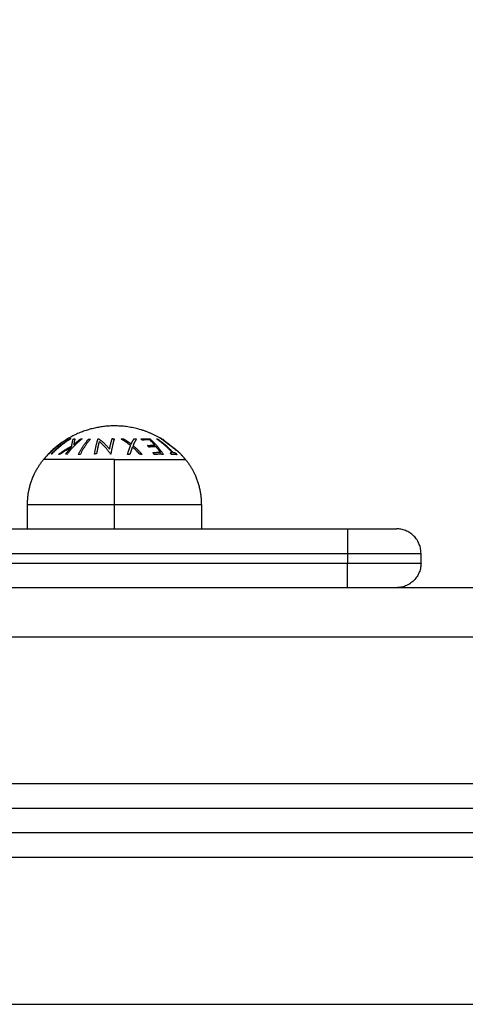
# Model space of a CAD drawing. Units: millimetres. Extents: x 101.02 to 109.67, y 1466.56 to 1475.38.
# Drawn here: x 103.6 to 103.69, y 1469.68 to 1469.88 of the extents above; entities that cross this region are included whole.
import ezdxf

# ---------------------------------------------------------------- set-up
doc = ezdxf.new("R2010")
doc.units = ezdxf.units.MM
doc.header["$PDSIZE"] = -1
doc.layers.add('DAPEDA', color=7, linetype='Continuous', lineweight=9)
doc.layers.add('DIASTASEIS', color=253, linetype='Continuous', lineweight=5)
doc.layers.add('Make2D$Visible$Curves', color=7, linetype='Continuous', true_color=0x000000)
doc.layers.add('Make2D$Visible$Tangents', color=7, linetype='Continuous', true_color=0x000000)
doc.styles.get("Standard").update_dxf_attribs({"font": 'ARIALN.TTF'})
doc.dimstyles.get("Standard").update_dxf_attribs({"dimtxt": 0.18, "dimasz": 0.15, "dimexe": 0.1, "dimexo": 0, "dimgap": 0.09, "dimtad": 0, "dimtih": 1, "dimtoh": 1, "dimzin": 0, "dimdsep": 46, "dimtxsty": 'Standard', "dimblk": 'OBLIQUE', "dimcen": 0.09, "dimadec": 0, "dimazin": 0, "dimtfac": 1, "dimtofl": 0, "dimtmove": 0, "dimatfit": 3, "dimldrblk": 'OBLIQUE', "dimfxl": 1, "dimtolj": 1, "dimtzin": 0, "dimarcsym": 0})

# ---------------------------------------------------------------- blocks, each defined once
blk = doc.blocks.new('_Oblique')
at = {"color": 0, "linetype": 'ByBlock', "lineweight": -2}
blk.add_line((-0.5, -0.5), (0.5, 0.5), dxfattribs=at)
blk = doc.blocks.new('*D79')
at = {"layer": 'Defpoints', "color": 0}
for p in [(106.15795, 1470.2977), (103.46795, 1469.71404), (106.15795, 1469.71404)]:
    blk.add_point(p, dxfattribs=at)
at = {"layer": 'DIASTASEIS', "color": 0, "lineweight": -2}
for p, q in [((103.46795, 1469.71404), (103.46795, 1470.3977)), ((106.15795, 1469.71404), (106.15795, 1470.3977)), ((103.46795, 1470.2977), (104.53024, 1470.2977)), ((106.15795, 1470.2977), (105.09566, 1470.2977))]:
    blk.add_line(p, q, dxfattribs=at)
at = {"layer": 'DIASTASEIS', "color": 0, "linetype": 'ByBlock', "lineweight": -2, "xscale": 0.15, "yscale": 0.15, "zscale": 0.15, "rotation": 180}
blk.add_blockref('_Oblique', (103.46795, 1470.2977), dxfattribs=at)
at = {"layer": 'DIASTASEIS', "color": 0, "linetype": 'ByBlock', "lineweight": -2, "xscale": 0.15, "yscale": 0.15, "zscale": 0.15}
blk.add_blockref('_Oblique', (106.15795, 1470.2977), dxfattribs=at)
at = {"layer": 'DIASTASEIS', "color": 0, "insert": (104.81295, 1470.2977), "char_height": 0.18, "attachment_point": 5}
blk.add_mtext('\\A1;2.70', dxfattribs=at)
blk = doc.blocks.new('KATOPSH_A031')
at = {"layer": 'Make2D$Visible$Curves', "color": 0, "lineweight": -3}
for points, weights in [([(6.10439, 16.90174), (6.09553, 16.90174), (6.08991, 16.89488)], [1, 0.903722820499, 1]), ([(6.11363, 16.8993), (6.10933, 16.90174), (6.10439, 16.90174)], [1, 0.966905726995, 1]), ([(6.09091, 16.89595), (6.09265, 16.8978), (6.09482, 16.8991)], [1, 0.990657559405, 1]), ([(6.09546, 16.89911), (6.0933, 16.8978), (6.09156, 16.89595)], [1, 0.990663010388, 1]), ([(6.09491, 16.89914), (6.09393, 16.89855), (6.09303, 16.89784)], [1, 0.998064818933, 1]), ([(6.09349, 16.89784), (6.09439, 16.89855), (6.09537, 16.89914)], [1, 0.998065554347, 1]), ([(6.09778, 16.8991), (6.09607, 16.89779), (6.09469, 16.89594)], [1, 0.990701056537, 1]), ([(6.09482, 16.8991), (6.09486, 16.89912), (6.09491, 16.89914)], [1, 0.999908351528, 1]), ([(6.09537, 16.89914), (6.09542, 16.89913), (6.09546, 16.89911)], [1, 0.999908388382, 1]), ([(6.09565, 16.89762), (6.0958, 16.8985), (6.09595, 16.89906)], [1, 0.994811373018, 1]), ([(6.09595, 16.89906), (6.09613, 16.89909), (6.09631, 16.89911)], [1, 0.99984186039, 1]), ([(6.09606, 16.89787), (6.09675, 16.89855), (6.09751, 16.89912)], [1, 0.998205013401, 1]), ([(6.09631, 16.89911), (6.09618, 16.8986), (6.09606, 16.89787)], [1, 0.99634358036, 1]), ([(6.097, 16.89588), (6.09793, 16.89774), (6.0991, 16.89906)], [1, 0.990755914003, 1]), ([(6.09947, 16.89906), (6.0983, 16.89774), (6.09736, 16.89588)], [1, 0.990755419691, 1]), ([(6.09751, 16.89912), (6.09764, 16.89911), (6.09778, 16.8991)], [1, 0.999906380388, 1]), ([(6.0991, 16.89906), (6.09928, 16.89906), (6.09947, 16.89906)], [1, 0.999910104192, 1]), ([(6.10982, 16.89907), (6.11073, 16.89918), (6.11164, 16.89909)], [1, 0.997048674538, 1]), ([(6.11008, 16.89883), (6.10995, 16.89895), (6.10982, 16.89907)], [1, 0.999923248571, 1]), ([(6.11159, 16.89887), (6.11084, 16.89892), (6.11008, 16.89883)], [1, 0.997933209447, 1]), ([(6.11265, 16.89778), (6.11214, 16.89837), (6.11159, 16.89887)], [1, 0.998692454926, 1]), ([(6.11164, 16.89909), (6.11314, 16.89777), (6.11434, 16.89591)], [1, 0.990604586855, 1]), ([(6.11292, 16.8991), (6.11302, 16.8991), (6.11311, 16.8991)], [1, 0.999906959534, 1]), ([(6.11615, 16.89631), (6.11469, 16.89792), (6.11292, 16.8991)], [1, 0.992614732623, 1]), ([(6.11311, 16.8991), (6.11488, 16.89792), (6.11634, 16.89631)], [1, 0.992614621867, 1]), ([(6.11402, 16.89908), (6.11383, 16.89919), (6.11363, 16.8993)], [1, 0.999926756581, 1]), ([(6.09264, 16.89753), (6.09178, 16.89681), (6.09101, 16.89599)], [1, 0.998147748741, 1]), ([(6.09147, 16.896), (6.09224, 16.89682), (6.09311, 16.89753)], [1, 0.998148682973, 1]), ([(6.09311, 16.89753), (6.09287, 16.89762), (6.09264, 16.89753)], [1, 0.997131805228, 1]), ([(6.09296, 16.89591), (6.09422, 16.8969), (6.09565, 16.89762)], [1, 0.99507903585, 1]), ([(6.09303, 16.89784), (6.09326, 16.89792), (6.09349, 16.89784)], [1, 0.997249553242, 1]), ([(6.09557, 16.89737), (6.09439, 16.89676), (6.09333, 16.89596)], [1, 0.996533053229, 1]), ([(6.09441, 16.89597), (6.09496, 16.89671), (6.09557, 16.89737)], [1, 0.998505013241, 1]), ([(6.11114, 16.89773), (6.11189, 16.89782), (6.11265, 16.89778)], [1, 0.997614453386, 1]), ([(6.11141, 16.89741), (6.11128, 16.89757), (6.11114, 16.89773)], [1, 0.999909589764, 1]), ([(6.11291, 16.89746), (6.11216, 16.89751), (6.11141, 16.89741)], [1, 0.997509783746, 1]), ([(6.11376, 16.89634), (6.11335, 16.89693), (6.11291, 16.89746)], [1, 0.998987868604, 1]), ([(6.11779, 16.8961), (6.11759, 16.8963), (6.11739, 16.89649)], [1, 0.999889677297, 1]), ([(6.09101, 16.89599), (6.09096, 16.89597), (6.09091, 16.89595)], [1, 0.999858354511, 1]), ([(6.09156, 16.89595), (6.09151, 16.89598), (6.09147, 16.896)], [1, 0.999858448556, 1]), ([(6.09333, 16.89596), (6.09314, 16.89594), (6.09296, 16.89591)], [1, 0.999744621081, 1]), ([(6.09469, 16.89594), (6.09455, 16.89596), (6.09441, 16.89597)], [1, 0.999855112751, 1]), ([(6.09736, 16.89588), (6.09718, 16.89588), (6.097, 16.89588)], [1, 0.999860055064, 1]), ([(6.11224, 16.89628), (6.113, 16.89639), (6.11376, 16.89634)], [1, 0.997019442692, 1]), ([(6.11251, 16.89588), (6.11237, 16.89608), (6.11224, 16.89628)], [1, 0.999885782346, 1]), ([(6.11434, 16.89591), (6.11342, 16.89601), (6.11251, 16.89588)], [1, 0.995350677499, 1]), ([(6.11573, 16.89626), (6.11594, 16.89631), (6.11615, 16.89631)], [1, 0.999347170414, 1]), ([(6.11607, 16.89587), (6.1159, 16.89607), (6.11573, 16.89626)], [1, 0.999890601508, 1]), ([(6.11711, 16.89587), (6.11659, 16.89598), (6.11607, 16.89587)], [1, 0.995806508609, 1]), ([(6.11634, 16.89631), (6.11655, 16.89631), (6.11676, 16.89626)], [1, 0.999342740916, 1]), ([(6.11676, 16.89626), (6.11694, 16.89607), (6.11711, 16.89587)], [1, 0.999890594006, 1]), ([(6.11888, 16.89488), (6.11836, 16.89551), (6.11779, 16.8961)], [1, 0.999041333424, 1]), ([(6.15189, 16.88074), (6.15189, 16.88074), (6.15189, 16.87574)], [1, 0.707106781187, 1]), ([(6.15189, 16.88074), (6.16189, 16.88074), (6.16189, 16.88074)], [1, 0.707106781187, 1]), ([(6.16689, 16.87574), (6.16689, 16.88074), (6.16189, 16.88074)], [1, 0.707106781187, 1]), ([(6.15189, 16.87574), (6.16689, 16.87574), (6.16689, 16.87574)], [1, 0.707106781187, 1]), ([(6.15189, 16.86874), (6.15189, 16.86874), (6.15189, 16.87374)], [1, 0.707106781187, 1]), ([(6.15189, 16.87374), (6.16689, 16.87374), (6.16689, 16.87374)], [1, 0.707106781187, 1]), ([(6.16689, 16.87374), (6.16689, 16.86874), (6.16189, 16.86874)], [1, 0.707106781184, 1])]:
    blk.add_rational_spline(points, weights, degree=2, dxfattribs=at)
for points, knots in [([(6.11576, 16.89782), (6.11566, 16.89789), (6.11556, 16.89796), (6.11537, 16.89811), (6.11528, 16.89818), (6.11499, 16.89839), (6.11481, 16.89852), (6.11448, 16.89876), (6.11435, 16.89886), (6.11418, 16.89897), (6.11414, 16.899), (6.11406, 16.89905), (6.11404, 16.89907), (6.11402, 16.89908)], [-2.921143, -2.921143, -2.921143, -2.921143, -2.556, -2.556, -2.190857, -2.190857, -1.460571, -1.460571, -0.730286, -0.730286, -0.365143, -0.365143, 0, 0, 0, 0]), ([(6.11739, 16.89649), (6.11738, 16.89651), (6.11735, 16.89653), (6.11728, 16.89659), (6.11724, 16.89663), (6.11714, 16.89672), (6.11708, 16.89676), (6.11695, 16.89687), (6.11688, 16.89693), (6.11673, 16.89705), (6.11665, 16.89711), (6.11649, 16.89725), (6.1164, 16.89732), (6.11622, 16.89746), (6.11613, 16.89753), (6.11594, 16.89767), (6.11585, 16.89774), (6.11576, 16.89782)], [-2.852933, -2.852933, -2.852933, -2.852933, -2.496316, -2.496316, -2.139699, -2.139699, -1.783083, -1.783083, -1.426466, -1.426466, -1.06985, -1.06985, -0.713233, -0.713233, -0.356617, -0.356617, 0, 0, 0, 0])]:
    blk.add_open_spline(points, degree=3, knots=knots, dxfattribs=at)
for points in [[(6.08664, 16.88574), (6.08664, 16.88905), (6.08809, 16.89203), (6.08883, 16.89356), (6.08991, 16.89488)], [(6.12214, 16.88574), (6.12214, 16.88905), (6.1207, 16.89203), (6.11996, 16.89356), (6.11888, 16.89488)]]:
    blk.add_rational_spline(points, [1, 0.950037750568, 0.950037750568, 0.950037750568, 0.963290007352], degree=2, knots=[23.00821, 23.00821, 23.00821, 29.624099, 29.624099, 33.031413, 33.031413, 33.031413], dxfattribs=at)
for points in [[(6.08664, 16.88074), (6.08664, 16.88324), (6.08664, 16.88574)], [(6.12214, 16.88574), (6.12214, 16.88324), (6.12214, 16.88074)], [(5.98189, 16.88074), (6.06689, 16.88074), (6.15189, 16.88074)], [(5.98189, 16.87574), (6.06689, 16.87574), (6.15189, 16.87574)], [(6.15189, 16.87574), (6.15189, 16.87474), (6.15189, 16.87374)], [(6.16689, 16.87374), (6.16689, 16.87474), (6.16689, 16.87574)], [(5.98189, 16.87374), (6.06689, 16.87374), (6.15189, 16.87374)], [(8.64689, 16.86874), (7.30189, 16.86874), (5.95689, 16.86874)], [(5.95689, 16.82374), (7.30189, 16.82374), (8.64689, 16.82374)], [(8.64689, 16.81874), (7.30189, 16.81874), (5.95689, 16.81874)]]:
    blk.add_open_spline(points, degree=2, dxfattribs=at)
at = {"layer": 'Make2D$Visible$Tangents', "color": 0, "lineweight": -3}
for points, weights in [([(6.1003, 16.89599), (6.10062, 16.89782), (6.10102, 16.89911)], [1, 0.99079711388, 1]), ([(6.10127, 16.89857), (6.10097, 16.89746), (6.10072, 16.89604)], [1, 0.994389567932, 1]), ([(6.10102, 16.89911), (6.10107, 16.89911), (6.10111, 16.89912)], [1, 0.999995461888, 1]), ([(6.10111, 16.89912), (6.10232, 16.89833), (6.10336, 16.89697)], [1, 0.99067964158, 1]), ([(6.10354, 16.89601), (6.1025, 16.89759), (6.10127, 16.89857)], [1, 0.989463036698, 1]), ([(6.10336, 16.89697), (6.10362, 16.89821), (6.10391, 16.89915)], [1, 0.995059721452, 1]), ([(6.10434, 16.89911), (6.10395, 16.89782), (6.10363, 16.89599)], [1, 0.990800676074, 1]), ([(6.10391, 16.89915), (6.10413, 16.89913), (6.10434, 16.89911)], [1, 0.999904744264, 1]), ([(6.10573, 16.89906), (6.10597, 16.89909), (6.10621, 16.89911)], [1, 0.999875616236, 1]), ([(6.10767, 16.89774), (6.10674, 16.8985), (6.10573, 16.89906)], [1, 0.996784414199, 1]), ([(6.10621, 16.89911), (6.10703, 16.89864), (6.1078, 16.89804)], [1, 0.997907106453, 1]), ([(6.1078, 16.89804), (6.10807, 16.89864), (6.10836, 16.89911)], [1, 0.997900042829, 1]), ([(6.10884, 16.89907), (6.10849, 16.89851), (6.10816, 16.89774)], [1, 0.996778688091, 1]), ([(6.10836, 16.89911), (6.1086, 16.89909), (6.10884, 16.89907)], [1, 0.999875578558, 1]), ([(6.10704, 16.8959), (6.10733, 16.89692), (6.10767, 16.89774)], [1, 0.996475105503, 1]), ([(6.10803, 16.89744), (6.10776, 16.89676), (6.10751, 16.89595)], [1, 0.997659884703, 1]), ([(6.1095, 16.89596), (6.1088, 16.89676), (6.10803, 16.89744)], [1, 0.997672119211, 1]), ([(6.10816, 16.89774), (6.10913, 16.89692), (6.10998, 16.89591)], [1, 0.99648385033, 1]), ([(6.10439, 16.89488), (6.08991, 16.89488), (6.08991, 16.89488)], [1, 0.707106781187, 1]), ([(6.10072, 16.89604), (6.10051, 16.89602), (6.1003, 16.89599)], [1, 0.999866658749, 1]), ([(6.10363, 16.89599), (6.10358, 16.896), (6.10354, 16.89601)], [1, 0.999993490816, 1]), ([(6.10439, 16.89488), (6.11888, 16.89488), (6.11888, 16.89488)], [1, 0.707106781187, 1]), ([(6.10439, 16.88574), (6.10439, 16.89089), (6.10439, 16.89488)], [1, 0.941753710144, 1]), ([(6.10751, 16.89595), (6.10728, 16.89593), (6.10704, 16.8959)], [1, 0.999811748274, 1]), ([(6.10998, 16.89591), (6.10974, 16.89594), (6.1095, 16.89596)], [1, 0.999807376416, 1]), ([(6.08664, 16.88574), (6.08664, 16.88574), (6.10439, 16.88574)], [1, 0.707106781187, 1]), ([(6.10439, 16.88574), (6.12214, 16.88574), (6.12214, 16.88574)], [1, 0.707106781187, 1])]:
    blk.add_rational_spline(points, weights, degree=2, dxfattribs=at)
for points, knots in [([(6.11363, 16.8993), (6.11364, 16.8993), (6.11367, 16.89928), (6.11375, 16.89923), (6.11381, 16.89919), (6.11394, 16.8991), (6.11402, 16.89904), (6.11419, 16.89892), (6.11429, 16.89885), (6.11448, 16.89871), (6.11459, 16.89863), (6.11481, 16.89847), (6.11493, 16.89839), (6.11516, 16.89821), (6.11528, 16.89812), (6.11552, 16.89794), (6.11565, 16.89785), (6.11577, 16.89775)], [-3.657255, -3.657255, -3.657255, -3.657255, -3.200098, -3.200098, -2.742941, -2.742941, -2.285785, -2.285785, -1.828628, -1.828628, -1.371471, -1.371471, -0.914314, -0.914314, -0.457157, -0.457157, 0, 0, 0, 0]), ([(6.11577, 16.89775), (6.11589, 16.89766), (6.116, 16.89757), (6.11623, 16.89739), (6.11635, 16.8973), (6.11657, 16.89712), (6.11668, 16.89703), (6.11689, 16.89686), (6.11699, 16.89678), (6.11718, 16.89663), (6.11726, 16.89656), (6.11743, 16.89642), (6.1175, 16.89636), (6.11762, 16.89625), (6.11767, 16.89621), (6.11775, 16.89614), (6.11778, 16.89611), (6.11779, 16.8961)], [-3.604445, -3.604445, -3.604445, -3.604445, -3.15389, -3.15389, -2.703334, -2.703334, -2.252778, -2.252778, -1.802223, -1.802223, -1.351667, -1.351667, -0.901111, -0.901111, -0.450556, -0.450556, 0, 0, 0, 0])]:
    blk.add_open_spline(points, degree=3, knots=knots, dxfattribs=at)
for points in [[(6.10439, 16.88074), (6.10439, 16.88324), (6.10439, 16.88574)], [(5.95689, 16.85874), (7.30189, 16.85874), (8.64689, 16.85874)], [(8.64689, 16.82874), (7.30189, 16.82874), (5.95689, 16.82874)], [(5.95689, 16.81374), (7.30189, 16.81374), (8.64689, 16.81374)], [(8.64689, 16.78374), (7.30189, 16.78374), (5.95689, 16.78374)]]:
    blk.add_open_spline(points, degree=2, dxfattribs=at)
blk = doc.blocks.new('A031')
at = {"layer": 'DAPEDA'}
blk.add_blockref('KATOPSH_A031', (-0.97729, -11.92641), dxfattribs=at)

msp = doc.modelspace()

# ---------------------------------------------------------------- block references
msp.add_blockref('A031', (98.48835, 1464.8192))

# ---------------------------------------------------------------- dimensions: what is measured, and where the dimension line sits
at = {"layer": 'DIASTASEIS'}
dim = msp.add_linear_dim(base=(106.15795, 1470.2977), p1=(103.46795, 1469.71404), p2=(106.15795, 1469.71404), text='2.70', dimstyle='Standard', override={"dimrnd": 0.1, "dimtxsty": 'Standard', "dimldrblk": 'Oblique'}, dxfattribs=at)
dim.commit()
dim.dimension.update_dxf_attribs({"geometry": '*D79', "text_midpoint": (104.81295, 1470.2977)})

doc.saveas('drawing.dxf')
